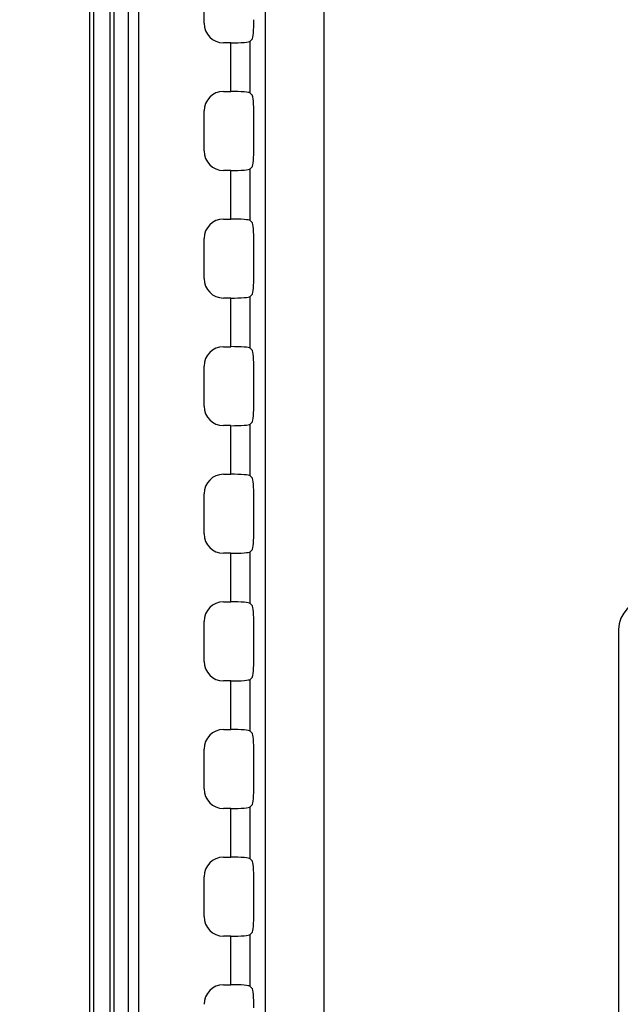
# Model space of a CAD drawing. Units: millimetres. Extents: x 0 to 1189, y 0 to 841.
# Drawn here: x 731 to 741, y 353 to 371 of the extents above; entities that cross this region are included whole.
import ezdxf

# ---------------------------------------------------------------- set-up
doc = ezdxf.new("R2010")
doc.units = ezdxf.units.MM
doc.header["$LTSCALE"] = 65.395
doc.layers.get('0').update_dxf_attribs({"linetype": 'CONTINUOUS'})
for name, color, linetype in [('3_ALL_AXES', 7, 'CONTINUOUS'), ('7_ALL_FEATURES', 7, 'CONTINUOUS'), ('DEF_DRAFT_DIM', 7, 'CONTINUOUS')]:
    doc.layers.add(name, color=color, linetype=linetype)
doc.styles.get("Standard").update_dxf_attribs({"font": 'txt', "width": 0.8})
doc.dimstyles.new('DIMSTYLE_1', dxfattribs={"dimtxt": 4.5, "dimasz": 0.1875, "dimexe": 0.125, "dimexo": 0.0625, "dimgap": 2.25, "dimtad": 0, "dimtih": 1, "dimtoh": 1, "dimdsep": 46, "dimtxsty": 'Standard', "dimblk": 'CLOSED', "dimblk1": 'CLOSED', "dimblk2": 'CLOSED', "dimcen": 0.09, "dimadec": 0, "dimazin": 0, "dimtfac": 1, "dimtofl": 0, "dimtmove": 0, "dimatfit": 3, "dimldrblk": 'CLOSED', "dimfxl": 1, "dimtolj": 1, "dimarcsym": 0})

# ---------------------------------------------------------------- blocks, each defined once
blk = doc.blocks.new('_CLOSED')
at = {"color": 0, "linetype": 'ByBlock'}
for p, q in [((0, 0), (-1, 0.167)), ((-1, 0.167), (-1, -0.167)), ((-1, -0.167), (0, 0)), ((-1, 0), (0, 0))]:
    blk.add_line(p, q, dxfattribs=at)
blk = doc.blocks.new('*D16')
at = {"layer": 'DEF_DRAFT_DIM', "color": 7, "linetype": 'Continuous', "transparency": 16777216}
for p, q in [((685.212, 451.912), (679.687, 451.912)), ((679.812, 451.912), (679.812, 403.912)), ((871.021, 451.912), (685.212, 451.912)), ((679.812, 346.912), (679.812, 394.912)), ((685.212, 346.912), (679.687, 346.912)), ((871.021, 346.912), (685.212, 346.912))]:
    blk.add_line(p, q, dxfattribs=at)
at = {"layer": 'DEF_DRAFT_DIM', "color": 7, "linetype": 'Continuous', "transparency": 16777216, "xscale": 0.1875, "yscale": 0.1875, "zscale": 0.1875}
for p, rotation in [((679.812, 451.912), 90), ((679.812, 346.912), 270)]:
    blk.add_blockref('_CLOSED', p, dxfattribs=dict(at, rotation=rotation))
at = {"layer": 'DEF_DRAFT_DIM', "color": 7, "linetype": 'Continuous', "transparency": 16777216, "insert": (679.812, 401.662), "char_height": 4.5, "width": 10.8, "attachment_point": 2, "line_spacing_factor": 0.9}
blk.add_mtext('300', dxfattribs=at)

msp = doc.modelspace()

# ---------------------------------------------------------------- linework, layer by layer
at = {"layer": '3_ALL_AXES', "color": 7, "linetype": 'Continuous'}
msp.add_line((741.355, 360.16), (741.355, 341.61), dxfattribs=at)
msp.add_arc((741.88, 360.16), 0.525, 90, 180, dxfattribs=at)
at = {"layer": '7_ALL_FEATURES', "color": 7, "linetype": 'Continuous'}
for p, q in [((731.915, 476.937), (731.915, 346.037)), ((731.989, 476.937), (731.989, 346.037)), ((732.278, 476.937), (732.278, 346.037)), ((732.352, 476.937), (732.352, 346.037)), ((732.615, 346.037), (732.615, 476.937)), ((732.79, 476.937), (732.79, 346.037)), ((735.059, 340.122), (735.059, 471.757)), ((736.105, 340.122), (736.105, 471.757)), ((733.96, 370.969), (733.96, 371.681)), ((734.437, 370.621), (734.309, 370.621)), ((734.437, 369.754), (734.437, 370.621)), ((734.785, 370.648), (734.821, 370.684)), ((734.785, 369.726), (734.785, 370.648)), ((734.309, 369.754), (734.437, 369.754)), ((734.785, 369.726), (734.821, 369.69)), ((733.96, 368.694), (733.96, 369.406)), ((734.849, 368.758), (734.849, 369.342)), ((734.437, 368.346), (734.309, 368.346)), ((734.437, 367.479), (734.437, 368.346)), ((734.785, 368.373), (734.821, 368.409)), ((734.785, 367.451), (734.785, 368.373)), ((734.309, 367.479), (734.437, 367.479)), ((734.785, 367.451), (734.821, 367.415)), ((733.96, 366.419), (733.96, 367.131)), ((734.849, 366.483), (734.849, 367.067)), ((734.437, 366.071), (734.309, 366.071)), ((734.437, 365.204), (734.437, 366.071)), ((734.785, 366.098), (734.821, 366.134)), ((734.785, 365.176), (734.785, 366.098)), ((734.309, 365.204), (734.437, 365.204)), ((734.785, 365.176), (734.821, 365.14)), ((733.96, 364.144), (733.96, 364.856)), ((734.849, 364.208), (734.849, 364.792)), ((734.437, 363.796), (734.309, 363.796)), ((734.437, 362.929), (734.437, 363.796)), ((734.785, 363.823), (734.821, 363.859)), ((734.785, 362.901), (734.785, 363.823)), ((734.309, 362.929), (734.437, 362.929)), ((734.785, 362.901), (734.821, 362.865)), ((733.96, 361.869), (733.96, 362.581)), ((734.849, 361.933), (734.849, 362.517)), ((734.785, 361.548), (734.821, 361.584)), ((734.437, 361.521), (734.309, 361.521)), ((734.437, 360.654), (734.437, 361.521)), ((734.785, 360.626), (734.785, 361.548)), ((734.309, 360.654), (734.437, 360.654)), ((734.785, 360.626), (734.821, 360.59)), ((733.96, 359.594), (733.96, 360.306)), ((734.849, 359.658), (734.849, 360.242)), ((734.785, 359.273), (734.821, 359.309)), ((734.437, 359.246), (734.309, 359.246)), ((734.437, 358.379), (734.437, 359.246)), ((734.785, 358.351), (734.785, 359.273)), ((734.309, 358.379), (734.437, 358.379)), ((734.785, 358.351), (734.821, 358.315)), ((733.96, 357.319), (733.96, 358.031)), ((734.849, 357.383), (734.849, 357.967)), ((734.785, 356.998), (734.821, 357.034)), ((734.437, 356.971), (734.309, 356.971)), ((734.437, 356.104), (734.437, 356.971)), ((734.785, 356.076), (734.785, 356.998)), ((734.309, 356.104), (734.437, 356.104)), ((734.785, 356.076), (734.821, 356.04)), ((733.96, 355.044), (733.96, 355.756)), ((734.849, 355.108), (734.849, 355.692)), ((734.785, 354.723), (734.821, 354.759)), ((734.437, 354.696), (734.309, 354.696)), ((734.437, 353.829), (734.437, 354.696)), ((734.785, 353.801), (734.785, 354.723)), ((734.309, 353.829), (734.437, 353.829)), ((734.785, 353.801), (734.821, 353.765))]:
    msp.add_line(p, q, dxfattribs=at)
for centre, major_axis, ratio, start_param, end_param in [((734.311, 370.972), (0.249, 0.249), 0.992433, 2.359993, 3.923193), ((734.819, 371.033), (0, 0.35), 0.087489, -3.054326, -1.570796), ((734.437, 370.651), (0.35, 0), 0.087489, -1.570796, -0.087266), ((734.311, 369.403), (0.249, -0.249), 0.992433, 2.359993, 3.923193), ((734.437, 369.724), (0.35, 0), 0.087489, 0.087266, 1.570796), ((734.819, 369.342), (0, 0.35), 0.087489, -1.570796, -0.087266), ((734.311, 368.697), (0.249, 0.249), 0.992433, 2.359993, 3.923193), ((734.819, 368.758), (0, 0.35), 0.087489, -3.054326, -1.570796), ((734.437, 368.376), (0.35, 0), 0.087489, -1.570796, -0.087266), ((734.311, 367.128), (0.249, -0.249), 0.992433, 2.359993, 3.923193), ((734.437, 367.449), (0.35, 0), 0.087489, 0.087266, 1.570796), ((734.819, 367.067), (0, 0.35), 0.087489, -1.570796, -0.087266), ((734.311, 366.422), (0.249, 0.249), 0.992433, 2.359993, 3.923193), ((734.819, 366.483), (0, 0.35), 0.087489, -3.054326, -1.570796), ((734.437, 366.101), (0.35, 0), 0.087489, -1.570796, -0.087266), ((734.311, 364.853), (0.249, -0.249), 0.992433, 2.359993, 3.923193), ((734.437, 365.174), (0.35, 0), 0.087489, 0.087266, 1.570796), ((734.819, 364.792), (0, 0.35), 0.087489, -1.570796, -0.087266), ((734.311, 364.147), (0.249, 0.249), 0.992433, 2.359993, 3.923193), ((734.819, 364.208), (0, 0.35), 0.087489, -3.054326, -1.570796), ((734.437, 363.826), (0.35, 0), 0.087489, -1.570796, -0.087266), ((734.311, 362.578), (0.249, -0.249), 0.992433, 2.359993, 3.923193), ((734.437, 362.899), (0.35, 0), 0.087489, 0.087266, 1.570796), ((734.819, 362.517), (0, 0.35), 0.087489, -1.570796, -0.087266), ((734.819, 361.933), (0, 0.35), 0.087489, -3.054326, -1.570796), ((734.311, 361.872), (0.249, 0.249), 0.992433, 2.359993, 3.923193), ((734.437, 361.551), (0.35, 0), 0.087489, -1.570796, -0.087266), ((734.311, 360.303), (0.249, -0.249), 0.992433, 2.359993, 3.923193), ((734.437, 360.624), (0.35, 0), 0.087489, 0.087266, 1.570796), ((734.819, 360.242), (0, 0.35), 0.087489, -1.570796, -0.087266), ((734.819, 359.658), (0, 0.35), 0.087489, -3.054326, -1.570796), ((734.311, 359.597), (0.249, 0.249), 0.992433, 2.359993, 3.923193), ((734.437, 359.276), (0.35, 0), 0.087489, -1.570796, -0.087266), ((734.311, 358.028), (0.249, -0.249), 0.992433, 2.359993, 3.923193), ((734.437, 358.349), (0.35, 0), 0.087489, 0.087266, 1.570796), ((734.819, 357.967), (0, 0.35), 0.087489, -1.570796, -0.087266), ((734.819, 357.383), (0, 0.35), 0.087489, -3.054326, -1.570796), ((734.311, 357.322), (0.249, 0.249), 0.992433, 2.359993, 3.923193), ((734.437, 357.001), (0.35, 0), 0.087489, -1.570796, -0.087266), ((734.311, 355.753), (0.249, -0.249), 0.992433, 2.359993, 3.923193), ((734.437, 356.074), (0.35, 0), 0.087489, 0.087266, 1.570796), ((734.819, 355.692), (0, 0.35), 0.087489, -1.570796, -0.087266), ((734.819, 355.108), (0, 0.35), 0.087489, -3.054326, -1.570796), ((734.311, 355.047), (0.249, 0.249), 0.992433, 2.359993, 3.923193), ((734.437, 354.726), (0.35, 0), 0.087489, -1.570796, -0.087266), ((734.311, 353.478), (0.249, -0.249), 0.992433, 2.359993, 3.923193), ((734.437, 353.799), (0.35, 0), 0.087489, 0.087266, 1.570796), ((734.819, 353.417), (0, 0.35), 0.087489, -1.570796, -0.087266)]:
    msp.add_ellipse(centre, major_axis=major_axis, ratio=ratio, start_param=start_param, end_param=end_param, dxfattribs=at)

# ---------------------------------------------------------------- dimensions: what is measured, and where the dimension line sits
at = {"layer": 'DEF_DRAFT_DIM', "color": 7, "linetype": 'Continuous'}
dim = msp.add_linear_dim(base=(679.812, 346.912), p1=(871.083, 451.912), p2=(871.083, 346.912), angle=270, text='300', dimstyle='DIMSTYLE_1', dxfattribs=at)
dim.commit()
dim.dimension.update_dxf_attribs({"geometry": '*D16', "text_midpoint": (679.812, 399.412), "dimtype": 160})

doc.saveas('drawing.dxf')
